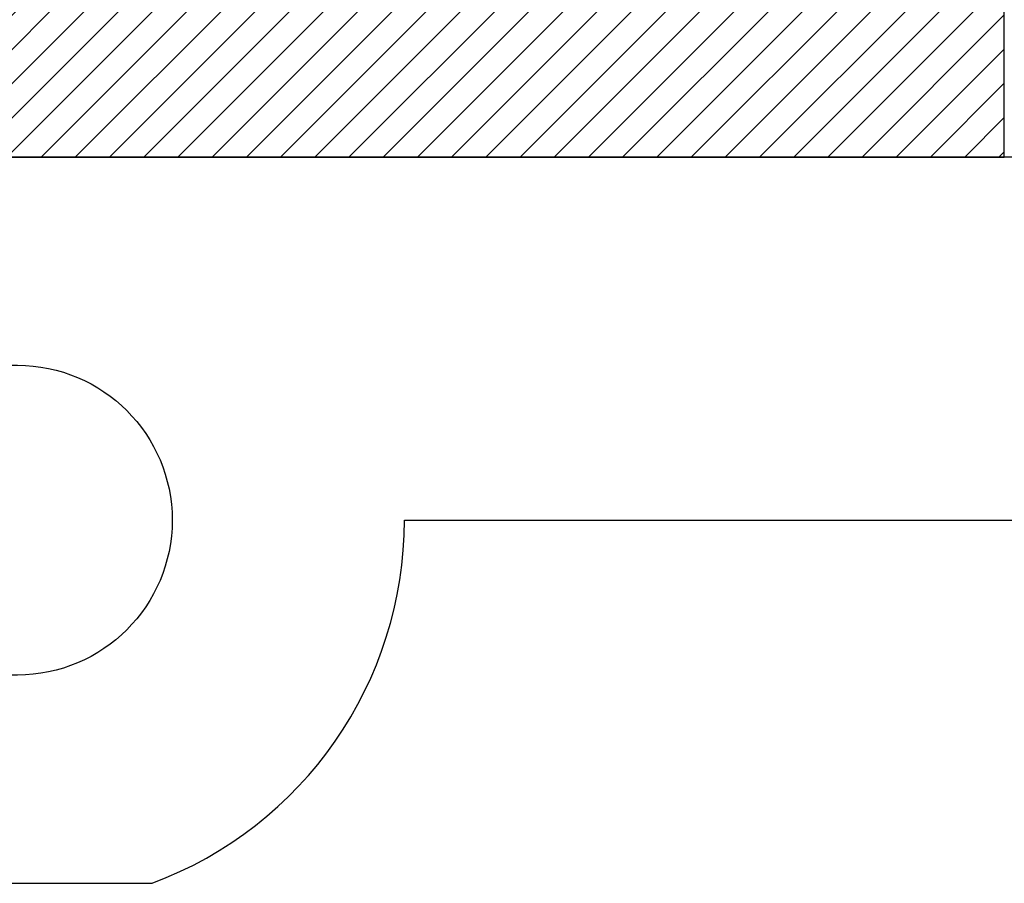
# Model space of a CAD drawing. Units: inches. Extents: x 0 to 146, y 0 to 43.
# Drawn here: x 25 to 25, y 19 to 19 of the extents above; entities that cross this region are included whole.
import ezdxf

# ---------------------------------------------------------------- set-up
doc = ezdxf.new("R2010")
doc.units = ezdxf.units.IN
doc.header["$LTSCALE"] = 0.5
doc.header["$MEASUREMENT"] = 0
doc.layers.add('Arcadia-Profile', color=6, linetype='Continuous')
doc.layers.add('Arcadia-Shade', color=8, linetype='Continuous')

# ---------------------------------------------------------------- blocks, each defined once
blk = doc.blocks.new('SB-1.0000X0.4375X4')
at = {"layer": 'Arcadia-Shade', "lineweight": -3}
h = blk.add_hatch(dxfattribs=at)
h.set_pattern_fill('ANSI31', color=256, scale=0.1, style=0)
h.paths.add_polyline_path([(0, 0.4375), (0, 0), (1, 0), (1, 0.4375)])
at = {"layer": 'Arcadia-Profile'}
for p, q in [((0, 0), (0, 0.4375)), ((0, 0.4375), (1, 0.4375)), ((0, 0), (0, 0.4375)), ((0, 0.4375), (1, 0.4375)), ((1, 0), (1, 0.4375)), ((1, 0), (1, 0.4375)), ((0, 0), (1, 0)), ((0, 0), (1, 0))]:
    blk.add_line(p, q, dxfattribs=at)

msp = doc.modelspace()

# ---------------------------------------------------------------- linework, layer by layer
at = {"layer": 'Arcadia-Profile'}
msp.add_lwpolyline([(25.45368, 19.07097), (24.39668, 19.07097, 0.414214), (24.38468, 19.05897), (24.38468, 18.98347), (24.40468, 18.96347), (24.87468, 18.96347, -1), (24.87468, 18.80347), (24.40468, 18.80347), (24.38468, 18.78347), (24.38468, 18.70797, 0.414214), (24.39668, 18.69597), (24.94433, 18.69597, 0.313478), (25.07468, 18.88345), (25.57068, 18.88346)], format="xyb", dxfattribs=at)

# ---------------------------------------------------------------- block references
msp.add_blockref('SB-1.0000X0.4375X4', (24.38468, 19.07097), dxfattribs=at)

doc.saveas('drawing.dxf')
